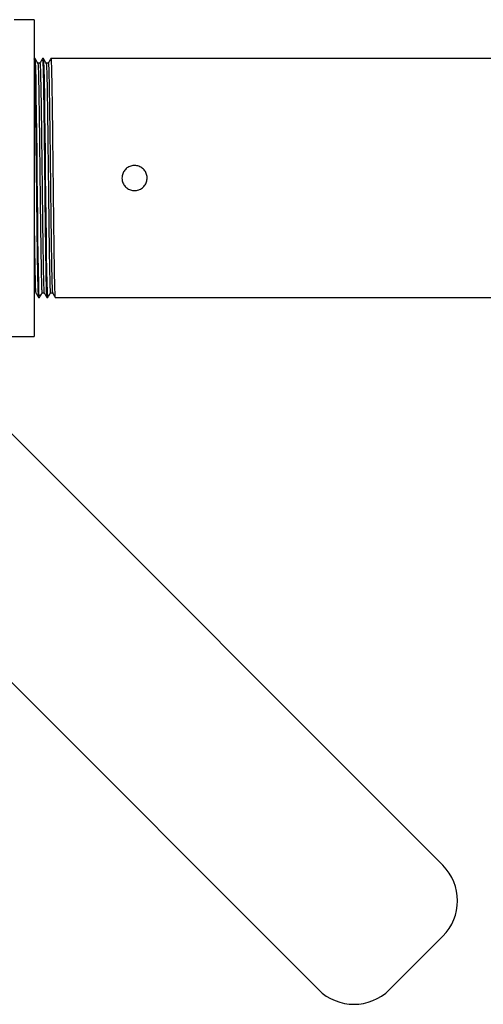
# Model space of a CAD drawing. Extents: x 2.5 to 25.4, y 2.4 to 19.8.
# Drawn here: x 14.7 to 15.6, y 14.5 to 16.4 of the extents above; entities that cross this region are included whole.
import ezdxf

# ---------------------------------------------------------------- set-up
doc = ezdxf.new("R2010")
doc.units = 0
doc.header["$MEASUREMENT"] = 0
doc.layers.get('0').update_dxf_attribs({"linetype": 'CONTINUOUS'})

msp = doc.modelspace()

# ---------------------------------------------------------------- linework, layer by layer
at = {"color": 7, "linetype": 'Continuous'}
for p, q in [((14.7438, 16.4197), (14.7044, 16.4197)), ((14.7438, 16.4197), (14.7438, 15.7897)), ((14.7439, 16.3422), (14.7438, 16.3419)), ((14.7461, 16.3422), (14.744, 16.3422)), ((14.7627, 16.3422), (14.7607, 16.3422)), ((14.7794, 16.3422), (14.7773, 16.3422)), ((14.794, 16.3422), (14.7794, 16.3422)), ((17.8019, 16.3422), (14.794, 16.3422)), ((14.7554, 16.3332), (14.7513, 16.3332)), ((14.7721, 16.3332), (14.768, 16.3332)), ((15.5574, 14.7378), (14.0017, 16.2935)), ((13.7542, 16.046), (15.3099, 14.4904)), ((14.7523, 15.8672), (14.7544, 15.8672)), ((14.7596, 15.8762), (14.7638, 15.8762)), ((14.769, 15.8672), (14.7711, 15.8672)), ((14.7763, 15.8762), (14.7804, 15.8762)), ((14.7857, 15.8672), (17.7935, 15.8672)), ((14.5863, 15.7897), (14.7438, 15.7897)), ((15.4513, 14.4904), (15.5574, 14.5964))]:
    msp.add_line(p, q, dxfattribs=at)
at = {"color": 7, "linetype": 'Continuous', "flags": 128}
for points in [[(14.7544, 15.8679), (14.754, 15.8694), (14.7536, 15.8793), (14.7531, 15.8967), (14.7526, 15.9207), (14.7521, 15.951), (14.7516, 15.9867), (14.7511, 16.0259), (14.7507, 16.0675), (14.7502, 16.1109), (14.7497, 16.154), (14.7492, 16.1949), (14.7487, 16.2333), (14.7482, 16.2676), (14.7477, 16.2991), (14.7472, 16.3226), (14.7466, 16.3373), (14.7461, 16.3422), (14.7461, 16.3422)], [(14.7711, 15.8679), (14.7707, 15.8694), (14.7702, 15.8793), (14.7697, 15.8967), (14.7693, 15.9207), (14.7688, 15.951), (14.7683, 15.9867), (14.7678, 16.0259), (14.7673, 16.0675), (14.7668, 16.1109), (14.7663, 16.154), (14.7659, 16.1949), (14.7654, 16.2333), (14.7649, 16.2676), (14.7644, 16.2991), (14.7638, 16.3226), (14.7633, 16.3373), (14.7627, 16.3422), (14.7627, 16.3422)]]:
    msp.add_lwpolyline(points, dxfattribs=at)
at = {"color": 7, "linetype": 'Continuous'}
for centre, start, end in [((15.4867, 14.6671), 315, 45), ((15.3806, 14.5611), 225, 315)]:
    msp.add_arc(centre, 0.1, start, end, dxfattribs=at)
for points, knots in [([(14.744, 16.3414), (14.7441, 16.3415), (14.7443, 16.3419), (14.7447, 16.3352), (14.7451, 16.3218), (14.7456, 16.3014), (14.746, 16.2744), (14.7465, 16.2411), (14.747, 16.2033), (14.7475, 16.1623), (14.748, 16.1194), (14.7485, 16.0759), (14.749, 16.0334), (14.7494, 15.9933), (14.7499, 15.9568), (14.7504, 15.9253), (14.7509, 15.8997), (14.7514, 15.881), (14.7519, 15.8693), (14.7522, 15.868), (14.7523, 15.8674)], [0, 0, 0, 0, 0.028143, 0.082298, 0.13671, 0.190593, 0.248151, 0.306522, 0.364785, 0.422226, 0.480329, 0.538761, 0.59655, 0.654203, 0.712608, 0.770803, 0.82823, 0.886413, 0.944823, 1, 1, 1, 1]), ([(14.7513, 16.3331), (14.7505, 16.3346), (14.7487, 16.3376), (14.747, 16.3407), (14.7461, 16.3422)], [0, 0, 0, 0, 0.499999, 1, 1, 1, 1]), ([(14.7606, 16.3422), (14.7597, 16.3407), (14.758, 16.3376), (14.7563, 16.3346), (14.7554, 16.3331)], [0, 0, 0, 0, 0.500001, 1, 1, 1, 1]), ([(14.7607, 16.3414), (14.7607, 16.3415), (14.761, 16.3419), (14.7613, 16.3352), (14.7618, 16.3218), (14.7623, 16.3014), (14.7627, 16.2744), (14.7632, 16.2411), (14.7637, 16.2033), (14.7642, 16.1623), (14.7647, 16.1194), (14.7651, 16.0759), (14.7656, 16.0334), (14.7661, 15.9933), (14.7666, 15.9568), (14.7671, 15.9253), (14.7675, 15.8997), (14.768, 15.881), (14.7685, 15.8693), (14.7688, 15.868), (14.769, 15.8674)], [0, 0, 0, 0, 0.028143, 0.082298, 0.13671, 0.190593, 0.248151, 0.306522, 0.364785, 0.422226, 0.480329, 0.538761, 0.59655, 0.654203, 0.712608, 0.770803, 0.82823, 0.886413, 0.944823, 1, 1, 1, 1]), ([(14.768, 16.3331), (14.7671, 16.3346), (14.7654, 16.3376), (14.7637, 16.3407), (14.7628, 16.3422)], [0, 0, 0, 0, 0.499999, 1, 1, 1, 1]), ([(14.7773, 16.3422), (14.7764, 16.3407), (14.7747, 16.3376), (14.7729, 16.3346), (14.7721, 16.3331)], [0, 0, 0, 0, 0.500001, 1, 1, 1, 1]), ([(14.7773, 16.3414), (14.7774, 16.3415), (14.7776, 16.3419), (14.778, 16.3352), (14.7785, 16.3218), (14.7789, 16.3014), (14.7794, 16.2744), (14.7799, 16.2411), (14.7804, 16.2033), (14.7808, 16.1623), (14.7813, 16.1194), (14.7818, 16.0759), (14.7823, 16.0334), (14.7828, 15.9933), (14.7833, 15.9568), (14.7837, 15.9253), (14.7842, 15.8997), (14.7847, 15.881), (14.7852, 15.8693), (14.7855, 15.868), (14.7857, 15.8674)], [0, 0, 0, 0, 0.028143, 0.082298, 0.13671, 0.190593, 0.248151, 0.306522, 0.364785, 0.422226, 0.480329, 0.538761, 0.59655, 0.654203, 0.712608, 0.770803, 0.82823, 0.886413, 0.944823, 1, 1, 1, 1]), ([(14.7513, 16.3323), (14.7514, 16.3321), (14.7517, 16.3316), (14.7522, 16.322), (14.7526, 16.3051), (14.7531, 16.2814), (14.7536, 16.2519), (14.7541, 16.2174), (14.7546, 16.1793), (14.755, 16.1387), (14.7555, 16.0969), (14.756, 16.0554), (14.7565, 16.0156), (14.757, 15.9787), (14.7575, 15.9459), (14.758, 15.9185), (14.7584, 15.8971), (14.7589, 15.883), (14.7593, 15.8762), (14.7595, 15.8769), (14.7596, 15.8771)], [0, 0, 0, 0, 0.040452, 0.099173, 0.157814, 0.215621, 0.274059, 0.332858, 0.391039, 0.449019, 0.507777, 0.566354, 0.624138, 0.68266, 0.74144, 0.799501, 0.857595, 0.91638, 0.974882, 1, 1, 1, 1]), ([(14.7554, 16.3326), (14.7556, 16.3324), (14.7559, 16.3318), (14.7563, 16.322), (14.7568, 16.3051), (14.7573, 16.2814), (14.7578, 16.2519), (14.7583, 16.2174), (14.7587, 16.1793), (14.7592, 16.1387), (14.7597, 16.1002), (14.7601, 16.0651), (14.7605, 16.0313), (14.7609, 15.9963), (14.7614, 15.9619), (14.7619, 15.932), (14.7623, 15.9075), (14.7628, 15.8895), (14.7633, 15.8785), (14.7636, 15.8773), (14.7637, 15.8767)], [0, 0, 0, 0, 0.046634, 0.10536, 0.164006, 0.221817, 0.28026, 0.339064, 0.397249, 0.455234, 0.513997, 0.558848, 0.60316, 0.660258, 0.718063, 0.775648, 0.833435, 0.891983, 0.95076, 1, 1, 1, 1]), ([(14.768, 16.3323), (14.7681, 16.3321), (14.7684, 16.3316), (14.7688, 16.322), (14.7693, 16.3051), (14.7698, 16.2814), (14.7703, 16.2519), (14.7708, 16.2174), (14.7712, 16.1793), (14.7717, 16.1387), (14.7722, 16.0969), (14.7727, 16.0554), (14.7732, 16.0156), (14.7736, 15.9787), (14.7741, 15.9459), (14.7746, 15.9185), (14.7751, 15.8971), (14.7756, 15.883), (14.776, 15.8762), (14.7762, 15.8769), (14.7763, 15.8771)], [0, 0, 0, 0, 0.040452, 0.099173, 0.157814, 0.215621, 0.274059, 0.332858, 0.391039, 0.449019, 0.507777, 0.566354, 0.624138, 0.68266, 0.74144, 0.799501, 0.857595, 0.91638, 0.974882, 1, 1, 1, 1]), ([(14.7721, 16.3326), (14.7722, 16.3324), (14.7725, 16.3318), (14.773, 16.322), (14.7735, 16.3051), (14.7739, 16.2814), (14.7744, 16.2519), (14.7749, 16.2174), (14.7754, 16.1793), (14.7759, 16.1387), (14.7763, 16.1002), (14.7767, 16.0651), (14.7771, 16.0313), (14.7776, 15.9963), (14.7781, 15.9619), (14.7785, 15.932), (14.779, 15.9075), (14.7795, 15.8895), (14.78, 15.8785), (14.7803, 15.8773), (14.7804, 15.8767)], [0, 0, 0, 0, 0.046634, 0.10536, 0.164006, 0.221817, 0.28026, 0.339064, 0.397249, 0.455234, 0.513997, 0.558848, 0.60316, 0.660258, 0.718063, 0.775648, 0.833435, 0.891983, 0.95076, 1, 1, 1, 1]), ([(14.9188, 16.1047), (14.919, 16.1075), (14.9196, 16.1131), (14.9239, 16.1206), (14.9302, 16.1263), (14.9381, 16.1295), (14.9466, 16.13), (14.9548, 16.1276), (14.9618, 16.1227), (14.9667, 16.1157), (14.9691, 16.1075), (14.9686, 16.099), (14.9653, 16.0911), (14.9597, 16.0848), (14.9522, 16.0806), (14.9437, 16.0792), (14.9353, 16.0807), (14.9279, 16.0848), (14.9222, 16.0912), (14.9192, 16.0982), (14.9189, 16.1028), (14.9188, 16.1047)], [0, 0, 0, 0, 0.053487, 0.106966, 0.16063, 0.214419, 0.268006, 0.321379, 0.374861, 0.428602, 0.482352, 0.535846, 0.589219, 0.642792, 0.696577, 0.750255, 0.803672, 0.857081, 0.910747, 0.964536, 1, 1, 1, 1]), ([(14.7438, 16.0345), (14.7439, 16.0218), (14.7442, 15.9962), (14.7447, 15.9619), (14.7452, 15.932), (14.7457, 15.9075), (14.7462, 15.8895), (14.7466, 15.8785), (14.7469, 15.8773), (14.7471, 15.8767)], [0, 0, 0, 0, 0.143881, 0.289545, 0.434653, 0.580271, 0.727808, 0.87592, 1, 1, 1, 1]), ([(14.7471, 15.8763), (14.7479, 15.8748), (14.7497, 15.8718), (14.7514, 15.8687), (14.7523, 15.8672)], [0, 0, 0, 0, 0.499999, 1, 1, 1, 1]), ([(14.7544, 15.8672), (14.7553, 15.8687), (14.757, 15.8717), (14.7588, 15.8747), (14.7596, 15.8762)], [0, 0, 0, 0, 0.500001, 1, 1, 1, 1]), ([(14.7637, 15.8763), (14.7646, 15.8748), (14.7663, 15.8718), (14.7681, 15.8687), (14.7689, 15.8672)], [0, 0, 0, 0, 0.499999, 1, 1, 1, 1]), ([(14.7711, 15.8672), (14.772, 15.8687), (14.7737, 15.8717), (14.7754, 15.8747), (14.7763, 15.8762)], [0, 0, 0, 0, 0.500001, 1, 1, 1, 1]), ([(14.7804, 15.8763), (14.7813, 15.8748), (14.783, 15.8718), (14.7847, 15.8687), (14.7856, 15.8672)], [0, 0, 0, 0, 0.499999, 1, 1, 1, 1])]:
    msp.add_open_spline(points, degree=3, knots=knots, dxfattribs=at)

doc.saveas('drawing.dxf')
